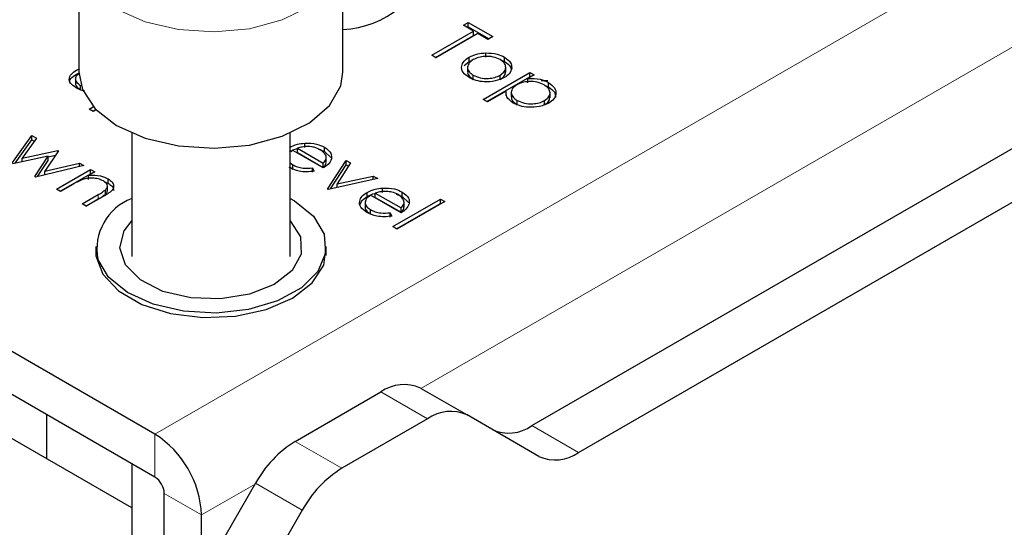
# Model space of a CAD drawing. Units: millimetres. Extents: x 9 to 200, y 14 to 270.
# Drawn here: x 35 to 45, y 247 to 252 of the extents above; entities that cross this region are included whole.
import ezdxf

# ---------------------------------------------------------------- set-up
doc = ezdxf.new("R2010")
doc.units = ezdxf.units.MM

msp = doc.modelspace()

# ---------------------------------------------------------------- linework, layer by layer
at = {"color": 7, "linetype": 'Continuous', "lineweight": 0}
for p, q in [((36.4675, 247.5973), (44.5109, 252.2406)), ((38.9866, 248.0309), (44.9528, 251.4751)), ((35.93, 249.8254), (35.93, 249.8662)), ((39.0487, 247.7415), (38.6067, 247.9966)), ((40.0371, 247.6779), (40.479, 247.4228)), ((36.4675, 247.189), (36.4675, 247.5973)), ((37.7961, 247.5286), (38.238, 247.2735)), ((36.9095, 246.8318), (37.4162, 247.1244)), ((37.863, 246.8776), (37.4211, 247.1328)), ((36.5559, 247.0359), (36.9095, 246.8318))]:
    msp.add_line(p, q, dxfattribs=at)
at = {"color": 7, "linetype": 'Continuous', "lineweight": 30}
for p, q in [((35.7478, 252.1288), (35.7478, 251.0265)), ((38.2478, 251.0265), (38.2478, 252.1288)), ((40.0371, 247.6779), (46.8947, 251.6368)), ((39.3889, 251.4713), (39.4342, 251.4975)), ((39.4852, 251.4157), (39.3889, 251.4713)), ((39.4342, 251.4975), (39.6665, 251.3633)), ((39.4342, 251.4566), (39.4342, 251.4975)), ((39.0886, 251.1867), (39.4852, 251.4157)), ((39.5248, 251.3928), (39.1282, 251.1638)), ((39.4242, 251.4509), (39.4342, 251.4566)), ((39.4342, 251.4566), (39.6311, 251.3429)), ((39.4852, 251.3749), (39.4852, 251.4157)), ((39.6212, 251.3372), (39.5248, 251.3928)), ((40.479, 247.4228), (47.3367, 251.3816)), ((36.4675, 247.5973), (30.0152, 251.3221)), ((39.1239, 251.1663), (39.4852, 251.3749)), ((39.6665, 251.3633), (39.6212, 251.3372)), ((39.6006, 251.168), (39.6006, 251.2088)), ((39.1282, 251.1638), (39.0886, 251.1867)), ((39.396, 251.0903), (39.4418, 251.1274)), ((39.4418, 251.1274), (39.4418, 251.1682)), ((39.4418, 251.1274), (39.476, 251.1405)), ((39.7415, 251.1424), (39.7772, 251.1278)), ((39.7772, 251.1278), (39.7772, 251.1686)), ((35.7554, 251.0166), (35.7274, 250.9947)), ((39.4279, 251.0769), (39.4279, 251.0258)), ((39.5758, 250.768), (40.0178, 251.0232)), ((39.7895, 251.0262), (39.7895, 251.0773)), ((40.0178, 251.0232), (40.0574, 251.0003)), ((40.0178, 250.9823), (40.0178, 251.0232)), ((36.4675, 247.189), (30.0152, 250.9139)), ((35.7137, 250.9684), (35.7137, 250.9174)), ((39.4824, 250.9578), (39.4824, 250.9986)), ((39.6112, 250.7476), (40.0178, 250.9823)), ((39.7362, 250.9572), (39.7362, 250.998)), ((40.0574, 251.0003), (39.9977, 250.9658)), ((39.9977, 250.925), (39.9977, 250.9658)), ((40.0178, 250.9823), (40.0221, 250.9799)), ((40.1258, 250.9473), (40.1871, 250.9464)), ((40.1936, 250.8874), (40.1936, 250.9282)), ((35.7629, 250.8599), (35.7629, 250.9007)), ((39.793, 250.8476), (39.6155, 250.7452)), ((39.793, 250.8068), (39.793, 250.8476)), ((39.8421, 250.8414), (39.8421, 250.7903)), ((40.1594, 250.9009), (40.1936, 250.8874)), ((40.209, 250.7843), (40.209, 250.8353)), ((39.6155, 250.7452), (39.5758, 250.768)), ((39.8992, 250.7172), (39.8992, 250.758)), ((40.157, 250.716), (40.157, 250.7569)), ((35.8444, 250.677), (35.8835, 250.6996)), ((35.8841, 250.6541), (35.8444, 250.677)), ((35.8798, 250.6566), (35.9081, 250.673)), ((35.9112, 250.6698), (35.8841, 250.6541)), ((36.2478, 250.4492), (36.2478, 249.2811)), ((37.7478, 249.2811), (37.7478, 250.4492)), ((35.113, 250.1625), (35.3022, 250.4262)), ((35.1427, 250.1631), (35.3022, 250.3853)), ((35.3448, 250.4016), (35.2087, 250.2119)), ((35.3022, 250.4262), (35.3448, 250.4016)), ((35.3022, 250.3853), (35.3022, 250.4262)), ((35.3022, 250.3853), (35.3241, 250.3727)), ((37.8859, 250.3132), (37.8859, 250.354)), ((35.2087, 250.2119), (35.5464, 250.2852)), ((35.5532, 250.2813), (35.424, 250.0876)), ((35.5464, 250.2852), (35.5532, 250.2813)), ((35.5464, 250.2712), (35.5464, 250.2852)), ((37.7729, 250.2859), (37.756, 250.2709)), ((38.0619, 250.1191), (37.7729, 250.2859)), ((37.8168, 250.2656), (37.8168, 250.3064)), ((37.8168, 250.3064), (38.0619, 250.1649)), ((37.8168, 250.2656), (38.0619, 250.1241)), ((38.0164, 250.2975), (38.0724, 250.275)), ((38.0724, 250.275), (38.0724, 250.3159)), ((38.0724, 250.275), (38.1333, 250.2168)), ((35.458, 250.2315), (35.1203, 250.1583)), ((35.2087, 250.1774), (35.2087, 250.2119)), ((35.3289, 250.0378), (35.458, 250.2315)), ((35.3559, 250.0375), (35.458, 250.1907)), ((35.424, 250.0876), (35.7534, 250.1657)), ((35.458, 250.2251), (35.5255, 250.2398)), ((35.458, 250.1907), (35.458, 250.2315)), ((35.7534, 250.1657), (35.7951, 250.1416)), ((35.7534, 250.1317), (35.7534, 250.1657)), ((37.7478, 250.1683), (37.7718, 250.1492)), ((38.0619, 250.1241), (38.0619, 250.1649)), ((38.0906, 250.1719), (38.0906, 250.2229)), ((38.1016, 249.9196), (38.2772, 250.1911)), ((38.3201, 250.1663), (38.1922, 249.9686)), ((38.2772, 250.1911), (38.3201, 250.1663)), ((38.2772, 250.1502), (38.2772, 250.1911)), ((35.7951, 250.1416), (35.3372, 250.0331)), ((35.424, 250.0537), (35.424, 250.0876)), ((35.5345, 249.9192), (35.8574, 250.1056)), ((35.8971, 250.0827), (35.8389, 250.0491)), ((35.8574, 250.1056), (35.8971, 250.0827)), ((35.8574, 250.0648), (35.8574, 250.1056)), ((37.7478, 250.1274), (37.7718, 250.1084)), ((37.7718, 250.1084), (37.7718, 250.1492)), ((37.9587, 250.1198), (37.9754, 250.0888)), ((37.9587, 250.079), (37.9587, 250.1198)), ((38.1289, 249.921), (38.2772, 250.1502)), ((38.2772, 250.1502), (38.3009, 250.1366)), ((35.3372, 250.0331), (35.3289, 250.0378)), ((35.5698, 249.8988), (35.8574, 250.0648)), ((35.8389, 250.0083), (35.8389, 250.0491)), ((35.8574, 250.0648), (35.8617, 250.0623)), ((35.9867, 249.989), (36.0257, 249.9742)), ((36.0257, 249.9742), (36.0257, 250.015)), ((38.5775, 250.0177), (38.1072, 249.9163)), ((38.1922, 249.9686), (38.5346, 250.0425)), ((38.5346, 250.0425), (38.5775, 250.0177)), ((38.5346, 250.0085), (38.5346, 250.0425)), ((35.5742, 249.8963), (35.5345, 249.9192)), ((35.6909, 249.9637), (35.5742, 249.8963)), ((35.9988, 249.8705), (35.9988, 249.9114)), ((36.0189, 249.9019), (36.0189, 249.9529)), ((38.1072, 249.9163), (38.1016, 249.9196)), ((38.1922, 249.9346), (38.1922, 249.9686)), ((38.4775, 249.8472), (38.4775, 249.888)), ((38.6225, 249.888), (38.6225, 249.9288)), ((38.8089, 249.8498), (38.8089, 249.8907)), ((35.7781, 249.7785), (35.93, 249.8662)), ((35.8135, 249.7581), (35.93, 249.8254)), ((35.9827, 249.8508), (35.8178, 249.7556)), ((38.4586, 249.7966), (38.4586, 249.7456)), ((38.7985, 249.6939), (38.5095, 249.8607)), ((38.5533, 249.8812), (38.7985, 249.7397)), ((38.5533, 249.8404), (38.5533, 249.8812)), ((38.5533, 249.8404), (38.7985, 249.6989)), ((38.7192, 249.5631), (39.1724, 249.8247)), ((38.7529, 249.8723), (38.8089, 249.8498)), ((39.2121, 249.8018), (38.7588, 249.5402)), ((38.8089, 249.8498), (38.8699, 249.7916)), ((38.8271, 249.7467), (38.8271, 249.7977)), ((39.1724, 249.8247), (39.2121, 249.8018)), ((39.1724, 249.7839), (39.1724, 249.8247)), ((35.8178, 249.7556), (35.7781, 249.7785)), ((38.5084, 249.6832), (38.5084, 249.724)), ((38.7545, 249.5426), (39.1724, 249.7839)), ((38.7985, 249.6989), (38.7985, 249.7397)), ((39.1724, 249.7839), (39.1767, 249.7814)), ((38.6952, 249.6946), (38.712, 249.6636)), ((38.6952, 249.6538), (38.6952, 249.6946)), ((38.7588, 249.5402), (38.7192, 249.5631)), ((35.9066, 249.373), (35.9066, 249.2895)), ((38.0891, 249.2895), (38.0891, 249.373)), ((36.2478, 246.8977), (34.2363, 248.0589)), ((38.9817, 248.0337), (39.4237, 247.7786)), ((37.7961, 247.5286), (38.6067, 247.9966)), ((35.4422, 247.7809), (35.4422, 247.3627)), ((39.0487, 247.7415), (38.238, 247.2735)), ((40.104, 247.3857), (39.4237, 247.7786)), ((36.2478, 247.3158), (36.2478, 245.1007)), ((37.4211, 247.1328), (35.3817, 243.6005)), ((36.5559, 246.2689), (36.5559, 247.0359)), ((37.863, 246.8776), (35.8237, 243.3454)), ((36.9095, 246.2466), (36.9095, 246.8318))]:
    msp.add_line(p, q, dxfattribs=at)
at = {"color": 7, "linetype": 'Continuous', "lineweight": 0, "flags": 128}
msp.add_lwpolyline([(38.2478, 252.1348), (38.2274, 251.9987), (38.121, 251.8121), (37.9313, 251.6489), (37.6724, 251.5213), (37.3635, 251.4387), (37.0274, 251.4074), (36.6892, 251.4295), (36.3738, 251.5035), (36.1047, 251.6239), (35.9019, 251.7817), (35.7804, 251.9653), (35.7479, 252.1238)], dxfattribs=at)
at = {"color": 7, "linetype": 'Continuous', "lineweight": 30, "flags": 128}
for points in [[(35.7478, 251.0265), (35.7804, 250.863), (35.9019, 250.6794), (36.1047, 250.5216), (36.3738, 250.4012), (36.6892, 250.3272), (37.0274, 250.3051), (37.3635, 250.3364), (37.6724, 250.4189), (37.9313, 250.5465), (38.121, 250.7097), (38.2274, 250.8964), (38.2478, 251.0265)], [(37.7478, 249.8306), (37.7886, 249.8071), (37.9685, 249.6609), (38.0697, 249.4914), (38.084, 249.3122), (38.0104, 249.1381), (37.8547, 248.9829), (37.6296, 248.8593), (37.3534, 248.7774), (37.0483, 248.7437), (36.7392, 248.761), (36.451, 248.8278), (36.2071, 248.9388), (36.0272, 249.085), (35.926, 249.2546), (35.926, 249.2546)], [(37.7478, 249.6188), (37.845, 249.4665), (37.8517, 249.3027), (37.7659, 249.1464), (37.5969, 249.0147), (37.3629, 248.9219), (37.0894, 248.8779), (36.806, 248.8875), (36.5434, 248.9498), (36.33, 249.0579), (36.1889, 249.2002), (36.1356, 249.3612), (36.1757, 249.5234), (36.2478, 249.6188)], [(35.9066, 249.3748), (35.9069, 249.2871), (35.9731, 249.1115), (36.1223, 248.9537), (36.3424, 248.8267), (36.6156, 248.7405), (36.9198, 248.7023), (37.2303, 248.7152), (37.522, 248.778), (37.7712, 248.8857), (37.9578, 249.0295), (38.0666, 249.1979), (38.0891, 249.3748)]]:
    msp.add_lwpolyline(points, dxfattribs=at)
at = {"color": 7, "linetype": 'Continuous', "lineweight": 30}
for centre, radius, start, end in [((38.206, 252.3409), 0.9105, 272.63307, 345.50355), ((36.4353, 249.348), 0.5177, 111.2226, 190.39382), ((38.8264, 247.6899), 0.3772, 65.68605, 125.61817), ((39.2684, 247.4348), 0.3772, 65.68605, 125.61817), ((39.8174, 247.9846), 0.3772, 245.68605, 305.61817), ((35.9499, 246.7881), 0.9605, 2.60548, 57.39452), ((38.3687, 246.6106), 1.082, 121.95467, 151.14439), ((40.2594, 247.7295), 0.3772, 245.68605, 305.61817), ((36.364, 247.0272), 0.1921, 2.60548, 57.39452), ((38.8107, 246.3555), 1.082, 121.95467, 151.14439)]:
    msp.add_arc(centre, radius, start, end, dxfattribs=at)
for points, knots in [([(39.4418, 251.1682), (39.4679, 251.1806), (39.5147, 251.2027), (39.5743, 251.2069), (39.6006, 251.2088)], [0, 0, 0, 0, 0.559297, 1, 1, 1, 1]), ([(39.6006, 251.2088), (39.6379, 251.2073), (39.7046, 251.2045), (39.7549, 251.1796), (39.7772, 251.1686)], [0, 0, 0, 0, 0.55888, 1, 1, 1, 1]), ([(39.4429, 250.9756), (39.4206, 250.9914), (39.3761, 251.0228), (39.3676, 251.0807), (39.3891, 251.1316), (39.4242, 251.156), (39.4418, 251.1682)], [0, 0, 0, 0, 0.279776, 0.559179, 0.779592, 1, 1, 1, 1]), ([(39.4812, 251.1452), (39.4649, 251.133), (39.4323, 251.1088), (39.4237, 251.0648), (39.4422, 251.0264), (39.469, 251.0079), (39.4824, 250.9986)], [0, 0, 0, 0, 0.279618, 0.559167, 0.779512, 1, 1, 1, 1]), ([(39.7373, 251.1458), (39.7161, 251.1554), (39.6738, 251.1745), (39.5972, 251.178), (39.5296, 251.1686), (39.4973, 251.153), (39.4812, 251.1452)], [0, 0, 0, 0, 0.279489, 0.559266, 0.779563, 1, 1, 1, 1]), ([(39.7362, 250.998), (39.7529, 251.0101), (39.7863, 251.0345), (39.793, 251.0786), (39.7777, 251.1178), (39.7508, 251.1365), (39.7373, 251.1458)], [0, 0, 0, 0, 0.279589, 0.559385, 0.779646, 1, 1, 1, 1]), ([(39.7772, 251.1686), (39.8006, 251.1519), (39.8426, 251.122), (39.8454, 251.0839), (39.8467, 251.0671)], [0, 0, 0, 0, 0.559182, 1, 1, 1, 1]), ([(39.7772, 251.1278), (39.8019, 251.1114), (39.8355, 251.0891), (39.8394, 251.0605), (39.8405, 251.053)], [0, 0, 0, 0, 0.737188, 1, 1, 1, 1]), ([(35.7229, 250.878), (35.7003, 250.8934), (35.6553, 250.9239), (35.651, 251.0008), (35.7139, 251.0389), (35.7524, 251.0622)], [0, 0, 0, 0, 0.280944, 0.559756, 1, 1, 1, 1]), ([(35.6634, 250.92), (35.6619, 250.9285), (35.6547, 250.9684), (35.7094, 250.9981), (35.7524, 251.0214)], [0, 0, 0, 0, 0.212392, 1, 1, 1, 1]), ([(39.4309, 251.0307), (39.43, 251.0275), (39.4256, 251.0125), (39.4436, 250.9854), (39.4694, 250.967), (39.4824, 250.9578)], [0, 0, 0, 0, 0.119001, 0.559358, 1, 1, 1, 1]), ([(39.7362, 250.9572), (39.7536, 250.9693), (39.7848, 250.9911), (39.7862, 251.0191), (39.7869, 251.0315)], [0, 0, 0, 0, 0.556898, 1, 1, 1, 1]), ([(39.8467, 251.0671), (39.8417, 251.0477), (39.8328, 251.0131), (39.7934, 250.9868), (39.7761, 250.9752)], [0, 0, 0, 0, 0.559216, 1, 1, 1, 1]), ([(35.7274, 250.9947), (35.7214, 250.9856), (35.7095, 250.9675), (35.7193, 250.9321), (35.7463, 250.9126), (35.7629, 250.9007)], [0, 0, 0, 0, 0.280117, 0.560544, 1, 1, 1, 1]), ([(35.7148, 250.9225), (35.7157, 250.9141), (35.7184, 250.8903), (35.7455, 250.8718), (35.7629, 250.8599)], [0, 0, 0, 0, 0.356842, 1, 1, 1, 1]), ([(39.7761, 250.9752), (39.7485, 250.9628), (39.6933, 250.9379), (39.5936, 250.9318), (39.5054, 250.9447), (39.4637, 250.9653), (39.4429, 250.9756)], [0, 0, 0, 0, 0.279521, 0.559381, 0.779507, 1, 1, 1, 1]), ([(39.4824, 250.9986), (39.5032, 250.9891), (39.5449, 250.9699), (39.6209, 250.9649), (39.6878, 250.975), (39.72, 250.9903), (39.7362, 250.998)], [0, 0, 0, 0, 0.279745, 0.559113, 0.779606, 1, 1, 1, 1]), ([(40.1536, 250.9055), (40.1324, 250.9154), (40.0901, 250.9351), (40.0127, 250.9402), (39.9441, 250.9305), (39.9115, 250.9146), (39.8953, 250.9067)], [0, 0, 0, 0, 0.279747, 0.559315, 0.779515, 1, 1, 1, 1]), ([(39.9977, 250.9658), (40.039, 250.9664), (40.1129, 250.9675), (40.1689, 250.9403), (40.1936, 250.9282)], [0, 0, 0, 0, 0.558455, 1, 1, 1, 1]), ([(40.1936, 250.9282), (40.2155, 250.9123), (40.2594, 250.8804), (40.2697, 250.8226), (40.2502, 250.771), (40.2148, 250.7465), (40.1971, 250.7342)], [0, 0, 0, 0, 0.279627, 0.559432, 0.779703, 1, 1, 1, 1]), ([(35.8031, 250.8481), (35.7976, 250.8488), (35.7658, 250.8526), (35.7423, 250.8665), (35.7229, 250.878)], [0, 0, 0, 0, 0.174135, 1, 1, 1, 1]), ([(39.8606, 250.7345), (39.8356, 250.7533), (39.791, 250.787), (39.7924, 250.8291), (39.793, 250.8476)], [0, 0, 0, 0, 0.558434, 1, 1, 1, 1]), ([(39.8953, 250.9067), (39.8783, 250.8944), (39.8444, 250.87), (39.8388, 250.825), (39.8588, 250.7863), (39.8858, 250.7674), (39.8992, 250.758)], [0, 0, 0, 0, 0.279646, 0.558849, 0.779472, 1, 1, 1, 1]), ([(40.157, 250.7569), (40.1733, 250.7693), (40.2058, 250.7941), (40.2128, 250.8385), (40.1942, 250.8774), (40.1671, 250.8962), (40.1536, 250.9055)], [0, 0, 0, 0, 0.279407, 0.559092, 0.779509, 1, 1, 1, 1]), ([(40.1936, 250.8874), (40.2164, 250.8715), (40.2582, 250.8424), (40.2607, 250.8048), (40.2619, 250.7878)], [0, 0, 0, 0, 0.545887, 1, 1, 1, 1]), ([(39.8462, 250.7952), (39.845, 250.7906), (39.8407, 250.7739), (39.86, 250.7454), (39.8862, 250.7266), (39.8992, 250.7172)], [0, 0, 0, 0, 0.1604, 0.580289, 1, 1, 1, 1]), ([(40.1971, 250.7342), (40.1694, 250.7215), (40.1139, 250.6962), (40.0131, 250.6913), (39.9242, 250.7036), (39.8818, 250.7242), (39.8606, 250.7345)], [0, 0, 0, 0, 0.2795398, 0.5592729, 0.7795593, 1, 1, 1, 1]), ([(39.8992, 250.758), (39.9205, 250.7484), (39.963, 250.7293), (40.0397, 250.7247), (40.1075, 250.7341), (40.1406, 250.7493), (40.157, 250.7569)], [0, 0, 0, 0, 0.27964, 0.559229, 0.779787, 1, 1, 1, 1]), ([(40.157, 250.716), (40.1741, 250.7284), (40.2042, 250.7501), (40.2052, 250.7777), (40.2057, 250.7896)], [0, 0, 0, 0, 0.568579, 1, 1, 1, 1]), ([(37.7409, 250.3132), (37.7648, 250.3247), (37.8075, 250.3454), (37.8619, 250.3514), (37.8859, 250.354)], [0, 0, 0, 0, 0.559427, 1, 1, 1, 1]), ([(37.8859, 250.354), (37.9253, 250.3538), (37.9957, 250.3535), (38.0489, 250.3274), (38.0724, 250.3159)], [0, 0, 0, 0, 0.5585779, 1, 1, 1, 1]), ([(37.7409, 250.2724), (37.7638, 250.2851), (37.7869, 250.2979), (37.8166, 250.3025), (37.8168, 250.3025)], [0, 0, 0, 0, 0.9942651, 1, 1, 1, 1]), ([(37.9212, 250.3224), (37.9007, 250.3216), (37.8639, 250.3203), (37.8312, 250.3107), (37.8168, 250.3064)], [0, 0, 0, 0, 0.558814, 1, 1, 1, 1]), ([(38.0347, 250.2918), (38.0161, 250.3008), (37.9828, 250.3169), (37.94, 250.3207), (37.9212, 250.3224)], [0, 0, 0, 0, 0.559502, 1, 1, 1, 1]), ([(38.0619, 250.1649), (38.0723, 250.1765), (38.0929, 250.1996), (38.0905, 250.248), (38.0559, 250.2752), (38.0347, 250.2918)], [0, 0, 0, 0, 0.281306, 0.561535, 1, 1, 1, 1]), ([(38.0724, 250.3159), (38.0977, 250.2974), (38.143, 250.2643), (38.1401, 250.2225), (38.1388, 250.2041)], [0, 0, 0, 0, 0.558952, 1, 1, 1, 1]), ([(38.1388, 250.2041), (38.1309, 250.1862), (38.1167, 250.1543), (38.0787, 250.1299), (38.0619, 250.1191)], [0, 0, 0, 0, 0.558897, 1, 1, 1, 1]), ([(38.0619, 250.1241), (38.0735, 250.1357), (38.0903, 250.1524), (38.0876, 250.1712), (38.0867, 250.1769)], [0, 0, 0, 0, 0.69357, 1, 1, 1, 1]), ([(37.9754, 250.0888), (37.9518, 250.0856), (37.9046, 250.0792), (37.8162, 250.0867), (37.7671, 250.1095), (37.7371, 250.1235)], [0, 0, 0, 0, 0.280871, 0.561337, 1, 1, 1, 1]), ([(37.7718, 250.1492), (37.7863, 250.1422), (37.8153, 250.1281), (37.8798, 250.113), (37.9288, 250.1172), (37.9587, 250.1198)], [0, 0, 0, 0, 0.280503, 0.560993, 1, 1, 1, 1]), ([(35.7837, 250.0102), (35.7654, 250.0022), (35.7327, 249.9878), (35.7037, 249.9711), (35.6909, 249.9637)], [0, 0, 0, 0, 0.559658, 1, 1, 1, 1]), ([(35.9791, 249.9961), (35.9636, 250.0034), (35.9326, 250.0178), (35.8771, 250.0237), (35.826, 250.0218), (35.7978, 250.0141), (35.7837, 250.0102)], [0, 0, 0, 0, 0.27956, 0.559336, 0.779684, 1, 1, 1, 1]), ([(35.8389, 250.0491), (35.878, 250.0499), (35.948, 250.0514), (36.0019, 250.0262), (36.0257, 250.015)], [0, 0, 0, 0, 0.559168, 1, 1, 1, 1]), ([(35.9988, 249.9114), (36.0059, 249.9191), (36.02, 249.9346), (36.0197, 249.9675), (35.9945, 249.9853), (35.9791, 249.9961)], [0, 0, 0, 0, 0.281199, 0.561299, 1, 1, 1, 1]), ([(36.0257, 250.015), (36.0388, 250.0059), (36.0652, 249.9877), (36.08, 249.9524), (36.0671, 249.9003), (36.0175, 249.8712), (35.9827, 249.8508)], [0, 0, 0, 0, 0.1870353, 0.3738521, 0.5605764, 1, 1, 1, 1]), ([(35.93, 249.8662), (35.9439, 249.8741), (35.9687, 249.8883), (35.9896, 249.9043), (35.9988, 249.9114)], [0, 0, 0, 0, 0.560254, 1, 1, 1, 1]), ([(35.9988, 249.8705), (36.0068, 249.8783), (36.0185, 249.8898), (36.0168, 249.9028), (36.0162, 249.907)], [0, 0, 0, 0, 0.678167, 1, 1, 1, 1]), ([(36.0257, 249.9742), (36.0384, 249.9652), (36.064, 249.947), (36.0791, 249.9213), (36.0753, 249.9079), (36.0748, 249.9061)], [0, 0, 0, 0, 0.464554, 0.928564, 1, 1, 1, 1]), ([(38.4737, 249.6982), (38.4513, 249.7137), (38.4066, 249.7446), (38.401, 249.8023), (38.4254, 249.8519), (38.4601, 249.876), (38.4775, 249.888)], [0, 0, 0, 0, 0.279879, 0.558846, 0.779451, 1, 1, 1, 1]), ([(38.4775, 249.888), (38.5014, 249.8995), (38.5441, 249.9201), (38.5985, 249.9261), (38.6225, 249.9288)], [0, 0, 0, 0, 0.559427, 1, 1, 1, 1]), ([(38.6578, 249.8971), (38.6373, 249.8964), (38.6005, 249.8951), (38.5678, 249.8855), (38.5533, 249.8812)], [0, 0, 0, 0, 0.558814, 1, 1, 1, 1]), ([(38.6225, 249.9288), (38.6618, 249.9286), (38.7323, 249.9283), (38.7854, 249.9022), (38.8089, 249.8907)], [0, 0, 0, 0, 0.558578, 1, 1, 1, 1]), ([(38.7713, 249.8666), (38.7527, 249.8756), (38.7193, 249.8917), (38.6766, 249.8955), (38.6578, 249.8971)], [0, 0, 0, 0, 0.559502, 1, 1, 1, 1]), ([(38.8089, 249.8907), (38.8343, 249.8722), (38.8796, 249.8391), (38.8767, 249.7973), (38.8754, 249.7789)], [0, 0, 0, 0, 0.558952, 1, 1, 1, 1]), ([(35.93, 249.8254), (35.9439, 249.8333), (35.9687, 249.8474), (35.9896, 249.8635), (35.9988, 249.8705)], [0, 0, 0, 0, 0.560254, 1, 1, 1, 1]), ([(38.4124, 249.7753), (38.4171, 249.7871), (38.4278, 249.8142), (38.4595, 249.8352), (38.4775, 249.8472)], [0, 0, 0, 0, 0.434294, 1, 1, 1, 1]), ([(38.5095, 249.8607), (38.494, 249.8494), (38.4631, 249.8269), (38.4548, 249.786), (38.4705, 249.7498), (38.4957, 249.7326), (38.5084, 249.724)], [0, 0, 0, 0, 0.279963, 0.559359, 0.779526, 1, 1, 1, 1]), ([(38.4775, 249.8472), (38.5004, 249.8599), (38.5235, 249.8727), (38.5532, 249.8772), (38.5533, 249.8773)], [0, 0, 0, 0, 0.994265, 1, 1, 1, 1]), ([(38.7985, 249.7397), (38.8088, 249.7513), (38.8295, 249.7744), (38.8271, 249.8228), (38.7924, 249.85), (38.7713, 249.8666)], [0, 0, 0, 0, 0.281306, 0.561535, 1, 1, 1, 1]), ([(38.4612, 249.7505), (38.4604, 249.7478), (38.4563, 249.7341), (38.4717, 249.7088), (38.4961, 249.6917), (38.5084, 249.6832)], [0, 0, 0, 0, 0.109006, 0.554192, 1, 1, 1, 1]), ([(38.5084, 249.724), (38.5229, 249.717), (38.5518, 249.7029), (38.6164, 249.6877), (38.6654, 249.692), (38.6952, 249.6946)], [0, 0, 0, 0, 0.280503, 0.5609933, 1, 1, 1, 1]), ([(38.8754, 249.7789), (38.8675, 249.761), (38.8533, 249.7291), (38.8153, 249.7047), (38.7985, 249.6939)], [0, 0, 0, 0, 0.5588968, 1, 1, 1, 1]), ([(38.7985, 249.6989), (38.8101, 249.7105), (38.8269, 249.7272), (38.8242, 249.746), (38.8233, 249.7517)], [0, 0, 0, 0, 0.69357, 1, 1, 1, 1]), ([(38.712, 249.6636), (38.6884, 249.6604), (38.6411, 249.654), (38.5528, 249.6615), (38.5036, 249.6843), (38.4737, 249.6982)], [0, 0, 0, 0, 0.280871, 0.561337, 1, 1, 1, 1])]:
    msp.add_open_spline(points, degree=3, knots=knots, dxfattribs=at)

doc.saveas('drawing.dxf')
